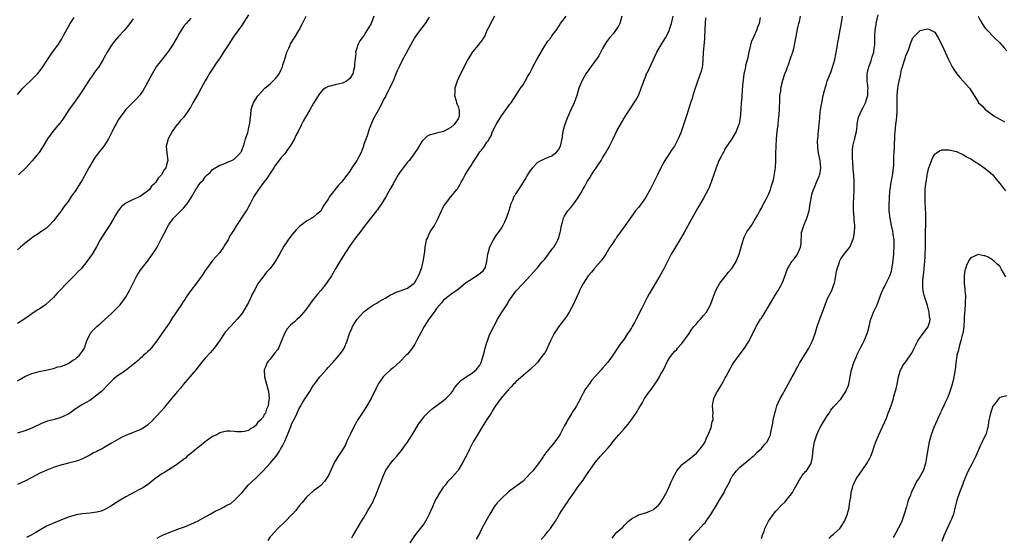
# Model space of a CAD drawing. Units: inches. Extents: x 2652000 to 2655000, y 1560000 to 1561272.
# Drawn here: x 2652764 to 2653036, y 1560289 to 1560432 of the extents above; entities that cross this region are included whole.
import ezdxf

# ---------------------------------------------------------------- set-up
doc = ezdxf.new("R2010")
doc.units = ezdxf.units.IN
doc.header["$MEASUREMENT"] = 0
doc.layers.add('LD26521560_10ft', color=93, linetype='Continuous')

msp = doc.modelspace()

# ---------------------------------------------------------------- linework, layer by layer
at = {"layer": 'LD26521560_10ft'}
for points, elevation in [([(2652827, 1560433.39), (2652825, 1560430.31), (2652823, 1560427.54), (2652822.67, 1560427), (2652821.39, 1560425), (2652821, 1560424.43), (2652820.1, 1560423), (2652819, 1560421.34), (2652818.74, 1560421), (2652818.05, 1560419.95), (2652817.39, 1560419), (2652816.1, 1560417), (2652815.68, 1560416.32), (2652815, 1560415.08), (2652813.89, 1560413), (2652813, 1560411.44), (2652812.1, 1560409.9), (2652811.59, 1560409), (2652811, 1560407.86), (2652810.47, 1560407), (2652809.04, 1560405), (2652808.04, 1560403.96), (2652807.31, 1560403), (2652807.16, 1560402.84), (2652805.83, 1560401), (2652804.69, 1560399), (2652804.34, 1560397.66), (2652804.15, 1560397), (2652804.35, 1560395), (2652804.66, 1560393), (2652804.25, 1560391.75), (2652804.13, 1560391), (2652803.6, 1560390.4), (2652803, 1560389.22), (2652802.87, 1560389), (2652801.93, 1560388.07), (2652801.31, 1560387), (2652801.16, 1560386.84), (2652801, 1560386.62), (2652800.14, 1560385.86), (2652799.52, 1560385), (2652799, 1560384.47), (2652797, 1560383.06), (2652795, 1560382.21), (2652793.36, 1560381.36), (2652793, 1560381.21), (2652792.88, 1560381.12), (2652791.8, 1560380.2), (2652790.91, 1560379.09), (2652790.12, 1560377.88), (2652789.67, 1560377), (2652788.49, 1560375), (2652787.19, 1560373), (2652785.93, 1560371), (2652784.92, 1560369.08), (2652783.66, 1560367), (2652782.21, 1560365), (2652780.6, 1560363), (2652779.8, 1560362.2), (2652779, 1560361.33), (2652776.64, 1560359), (2652774.78, 1560357), (2652773.89, 1560356.11), (2652772.97, 1560355), (2652771.94, 1560354.06), (2652770.74, 1560353), (2652769, 1560351.83), (2652768.49, 1560351.51), (2652767, 1560350.51), (2652765, 1560349.11), (2652763, 1560347.81)], 8210), ([(2652763, 1560331.97), (2652763.7, 1560332.3), (2652765, 1560333.15), (2652767, 1560334), (2652768.35, 1560334.35), (2652769, 1560334.54), (2652770.89, 1560334.89), (2652773, 1560335.36), (2652774.2, 1560335.8), (2652775, 1560335.94), (2652776.49, 1560336.49), (2652777, 1560336.71), (2652777.49, 1560337), (2652778.38, 1560337.62), (2652779, 1560337.96), (2652779.56, 1560338.44), (2652780.19, 1560339), (2652781, 1560340.13), (2652781.55, 1560341), (2652781.88, 1560341.88), (2652782.21, 1560343), (2652783, 1560344.78), (2652783.13, 1560345), (2652784, 1560346), (2652785, 1560346.98), (2652786.11, 1560347.89), (2652789, 1560350.56), (2652791, 1560352.55), (2652791.22, 1560352.78), (2652791.41, 1560353), (2652792.95, 1560355), (2652793.69, 1560356.31), (2652794.07, 1560357), (2652795, 1560359.01), (2652796.06, 1560361), (2652797, 1560362.5), (2652797.35, 1560363), (2652799, 1560365.1), (2652800.37, 1560367), (2652801, 1560367.94), (2652801.65, 1560369), (2652802.14, 1560369.86), (2652802.84, 1560371.16), (2652804.18, 1560373.82), (2652804.87, 1560375.13), (2652805, 1560375.33), (2652806.24, 1560377), (2652806.58, 1560377.42), (2652807.59, 1560378.41), (2652808.24, 1560379), (2652809, 1560379.75), (2652810.03, 1560381), (2652811, 1560382.51), (2652811.3, 1560383), (2652812.36, 1560385), (2652812.64, 1560385.36), (2652813, 1560385.95), (2652813.76, 1560387), (2652814.41, 1560387.59), (2652815, 1560388.45), (2652815.54, 1560389), (2652816.34, 1560389.66), (2652817, 1560390.47), (2652819, 1560391.69), (2652819.97, 1560391.97), (2652821, 1560392.4), (2652821.36, 1560392.64), (2652822.37, 1560393), (2652823, 1560393.34), (2652823.8, 1560394.2), (2652824.65, 1560395), (2652824.77, 1560395.23), (2652825, 1560395.52), (2652825.41, 1560396.59), (2652825.58, 1560397), (2652825.89, 1560397.89), (2652826.19, 1560399), (2652826.77, 1560400.77), (2652826.85, 1560401.15), (2652827, 1560401.64), (2652827.33, 1560403.33), (2652827.51, 1560405), (2652827.63, 1560405.63), (2652827.73, 1560407), (2652827.99, 1560408.01), (2652828.39, 1560409), (2652828.6, 1560409.4), (2652829.39, 1560410.61), (2652829.67, 1560411), (2652831.51, 1560413), (2652833, 1560414.25), (2652833.75, 1560415), (2652834.33, 1560415.67), (2652835, 1560416.39), (2652835.44, 1560417), (2652835.93, 1560418.07), (2652836.41, 1560419), (2652836.5, 1560419.5), (2652837.07, 1560421.07), (2652837.59, 1560423), (2652838.15, 1560424.15), (2652838.48, 1560425), (2652838.65, 1560425.35), (2652839, 1560425.86), (2652839.41, 1560426.59), (2652839.7, 1560427), (2652840.96, 1560429), (2652841.97, 1560431), (2652842.93, 1560433)], 8200), ([(2652861.71, 1560433), (2652860.97, 1560431), (2652859.77, 1560429), (2652859.46, 1560428.54), (2652859, 1560427.74), (2652858.42, 1560427), (2652857.82, 1560426.18), (2652857.17, 1560424.83), (2652857, 1560424.12), (2652856.65, 1560423), (2652856.68, 1560422.68), (2652856.32, 1560419.68), (2652856.34, 1560419), (2652856.06, 1560417.94), (2652855.84, 1560417), (2652855, 1560415.7), (2652854.1, 1560415), (2652853, 1560414.43), (2652852.21, 1560414.21), (2652851, 1560414.01), (2652849.58, 1560413.58), (2652849, 1560413.5), (2652848.21, 1560413), (2652847.5, 1560412.5), (2652847, 1560411.94), (2652846.58, 1560411.42), (2652845.79, 1560410.21), (2652845, 1560408.85), (2652843.98, 1560407), (2652842.72, 1560405), (2652842.13, 1560403.87), (2652841.61, 1560403), (2652840.69, 1560401), (2652840.11, 1560399.89), (2652839.71, 1560399), (2652838.49, 1560397), (2652837.85, 1560396.15), (2652837, 1560394.88), (2652836.12, 1560393.88), (2652834.39, 1560391.61), (2652834, 1560391), (2652833, 1560389.53), (2652832.67, 1560389), (2652832.01, 1560387.99), (2652831.21, 1560387), (2652829.71, 1560385), (2652828.45, 1560383), (2652827.41, 1560381), (2652827, 1560380.14), (2652826.6, 1560379.4), (2652826.33, 1560379), (2652825.82, 1560378.18), (2652823.68, 1560375), (2652823, 1560373.89), (2652822.64, 1560373.36), (2652822.49, 1560373), (2652821.85, 1560372.15), (2652821.32, 1560371), (2652821, 1560370.44), (2652820.4, 1560369.6), (2652820.05, 1560369), (2652819, 1560367.49), (2652817, 1560365.28), (2652816.78, 1560365), (2652816.05, 1560363.95), (2652815.33, 1560363), (2652815, 1560362.51), (2652814.46, 1560361.54), (2652814.03, 1560361), (2652812.54, 1560359), (2652810.99, 1560357), (2652809.66, 1560355), (2652809.41, 1560354.59), (2652809, 1560354.01), (2652808.63, 1560353.37), (2652807, 1560351.01), (2652805.7, 1560349), (2652805, 1560347.95), (2652804.65, 1560347.35), (2652804.36, 1560347), (2652803, 1560345.04), (2652801.64, 1560343), (2652800.04, 1560341), (2652799.57, 1560340.43), (2652799, 1560339.96), (2652798.53, 1560339.47), (2652797.95, 1560339), (2652797.48, 1560338.52), (2652797, 1560338.14), (2652796.4, 1560337.6), (2652795, 1560336.42), (2652793.18, 1560335), (2652791.91, 1560334.09), (2652791, 1560333.48), (2652790.35, 1560333), (2652789.62, 1560332.38), (2652788.59, 1560331.41), (2652786.24, 1560329), (2652785, 1560327.94), (2652783.76, 1560327), (2652783, 1560326.52), (2652781, 1560325.35), (2652779, 1560324.05), (2652777.48, 1560323), (2652777, 1560322.7), (2652775.86, 1560322.14), (2652775, 1560321.77), (2652773.24, 1560321.24), (2652772.85, 1560321.15), (2652771.29, 1560320.71), (2652769.83, 1560320.17), (2652767, 1560318.84), (2652766.76, 1560318.76), (2652765, 1560318.06), (2652763, 1560317.42)], 8190), ([(2652877, 1560432.7), (2652875.93, 1560431), (2652875, 1560429.77), (2652873.78, 1560428.22), (2652872.99, 1560427), (2652871.83, 1560425), (2652869.45, 1560420.55), (2652868.7, 1560419), (2652868.17, 1560417.83), (2652867.81, 1560417), (2652867.01, 1560415), (2652866.06, 1560413), (2652865, 1560410.9), (2652864.29, 1560409.71), (2652863.96, 1560409), (2652862.89, 1560406.89), (2652861.52, 1560404.48), (2652860.93, 1560403.07), (2652860.35, 1560401.65), (2652860.17, 1560401), (2652859.81, 1560399.81), (2652859, 1560397.68), (2652858.69, 1560396.69), (2652858.04, 1560395), (2652857, 1560392.99), (2652855.61, 1560391), (2652855, 1560390), (2652853, 1560387.35), (2652852.69, 1560387), (2652851.86, 1560386.14), (2652849.43, 1560383), (2652849, 1560382.27), (2652848.12, 1560381), (2652847.63, 1560380.37), (2652847, 1560378.99), (2652845.87, 1560378.13), (2652845, 1560377.31), (2652844.53, 1560377), (2652843, 1560376.21), (2652841.45, 1560375), (2652841, 1560374.59), (2652840.21, 1560373.79), (2652839, 1560372.35), (2652837.96, 1560371), (2652837.56, 1560370.44), (2652837, 1560369.58), (2652836.78, 1560369.22), (2652835.56, 1560367), (2652834.35, 1560365), (2652833.79, 1560364.21), (2652832.87, 1560363), (2652832, 1560362), (2652831, 1560360.76), (2652829.69, 1560359), (2652828.72, 1560357.28), (2652828.6, 1560357), (2652828.04, 1560355.96), (2652827.65, 1560355), (2652827, 1560353.62), (2652826.09, 1560352.09), (2652825.4, 1560351), (2652825, 1560350.39), (2652823.81, 1560349), (2652823, 1560348.08), (2652821.96, 1560347), (2652820.54, 1560345.46), (2652818.91, 1560343), (2652817.49, 1560341), (2652817, 1560340.41), (2652816.34, 1560339.66), (2652815, 1560338.23), (2652814.45, 1560337.55), (2652813, 1560335.85), (2652812.35, 1560335), (2652810.7, 1560333), (2652808.96, 1560331), (2652808.12, 1560329.88), (2652807.31, 1560329), (2652805.66, 1560327), (2652805, 1560326.17), (2652804.03, 1560325), (2652803.59, 1560324.41), (2652801.68, 1560322.32), (2652800.71, 1560321.29), (2652800.46, 1560321), (2652799, 1560319.6), (2652798.13, 1560319), (2652797, 1560318.38), (2652795.97, 1560317.97), (2652795, 1560317.61), (2652793, 1560316.81), (2652791.79, 1560316.21), (2652791, 1560315.79), (2652789, 1560314.62), (2652787.97, 1560314.03), (2652787, 1560313.41), (2652786.72, 1560313.28), (2652786.22, 1560313), (2652785.41, 1560312.59), (2652785, 1560312.36), (2652784.06, 1560311.94), (2652783, 1560311.34), (2652781, 1560310.28), (2652779.88, 1560309.88), (2652779, 1560309.53), (2652777.14, 1560309.14), (2652775, 1560308.59), (2652773.85, 1560308.15), (2652773, 1560307.87), (2652771.18, 1560307.18), (2652769, 1560306.22), (2652768.19, 1560305.81), (2652766.78, 1560305), (2652765, 1560304.08), (2652764.23, 1560303.77), (2652763, 1560303.19)], 8180), ([(2652763, 1560411.31), (2652764.47, 1560413), (2652765, 1560413.56), (2652767, 1560415.43), (2652768.53, 1560417), (2652769, 1560417.55), (2652770.04, 1560419), (2652771.2, 1560420.8), (2652772.67, 1560423), (2652774.14, 1560425), (2652775, 1560426.24), (2652775.3, 1560426.7), (2652775.98, 1560428.02), (2652777, 1560429.91), (2652777.62, 1560431), (2652778.66, 1560432.66)], 8240), ([(2652811, 1560432.46), (2652809.69, 1560431), (2652809, 1560430.12), (2652807.8, 1560428.2), (2652807.13, 1560427), (2652805.91, 1560425), (2652805, 1560423.61), (2652803.87, 1560422.13), (2652802.11, 1560419.89), (2652801.45, 1560419), (2652800.27, 1560417), (2652798.43, 1560413.57), (2652797.68, 1560412.32), (2652796.85, 1560411.15), (2652795.92, 1560410.08), (2652795, 1560409.19), (2652793, 1560407.13), (2652791.41, 1560405), (2652791, 1560404.36), (2652790.21, 1560403), (2652789.8, 1560402.2), (2652789.24, 1560401), (2652788.2, 1560399), (2652786.89, 1560397), (2652785.35, 1560395), (2652784.38, 1560393.62), (2652782.79, 1560391), (2652781, 1560387.73), (2652780.59, 1560387), (2652779, 1560384.5), (2652777.9, 1560383), (2652777, 1560381.64), (2652775.86, 1560380.14), (2652775.12, 1560379), (2652775, 1560378.84), (2652774.16, 1560377.84), (2652773, 1560376.27), (2652771.78, 1560375), (2652771, 1560374.22), (2652769.23, 1560373), (2652769, 1560372.86), (2652767, 1560371.56), (2652766.69, 1560371.31), (2652765, 1560370), (2652764.48, 1560369.52), (2652763.85, 1560369), (2652763, 1560368.22)], 8220), ([(2652795, 1560432.22), (2652794.11, 1560431), (2652793, 1560429.54), (2652792.53, 1560429), (2652791, 1560427.38), (2652789.9, 1560426.1), (2652789, 1560424.94), (2652787.82, 1560423), (2652787, 1560421.56), (2652786.71, 1560421), (2652785.49, 1560419), (2652785, 1560418.27), (2652784.47, 1560417.53), (2652784.08, 1560417), (2652782.64, 1560415), (2652781, 1560412.42), (2652780.47, 1560411.53), (2652780.12, 1560411), (2652779.67, 1560410.33), (2652779, 1560409.43), (2652777.27, 1560407), (2652775.9, 1560405), (2652775.55, 1560404.45), (2652775, 1560403.75), (2652774.7, 1560403.3), (2652772.81, 1560401), (2652771.29, 1560399), (2652771, 1560398.55), (2652770.08, 1560397), (2652769, 1560395.24), (2652768.82, 1560395), (2652767.08, 1560392.92), (2652765.3, 1560391), (2652763.33, 1560389)], 8230), ([(2652895.07, 1560433), (2652893.96, 1560431), (2652893.71, 1560430.29), (2652893, 1560429), (2652892.45, 1560427.55), (2652892.05, 1560427), (2652891.67, 1560426.33), (2652891, 1560425.57), (2652890.78, 1560425.22), (2652890.61, 1560425), (2652889, 1560423.12), (2652887.73, 1560421), (2652887, 1560419.64), (2652886.15, 1560417.85), (2652885.72, 1560417), (2652884.78, 1560415), (2652884.13, 1560413), (2652884.1, 1560411.9), (2652884.02, 1560411), (2652884.48, 1560409.52), (2652884.61, 1560409), (2652884.7, 1560408.7), (2652885, 1560408), (2652885.25, 1560407.25), (2652885.31, 1560407), (2652885.27, 1560405.27), (2652885.25, 1560405), (2652885, 1560404.5), (2652884.37, 1560403.63), (2652883.95, 1560403), (2652883, 1560402.12), (2652881, 1560401.02), (2652879, 1560400.59), (2652878.39, 1560400.39), (2652877, 1560400.05), (2652876.38, 1560399.62), (2652875.68, 1560399), (2652875, 1560398.24), (2652873.78, 1560396.22), (2652872.96, 1560395), (2652872.15, 1560393.85), (2652871.44, 1560393), (2652871, 1560392.52), (2652869.82, 1560391), (2652869, 1560389.83), (2652868.45, 1560389), (2652867, 1560386.53), (2652866.07, 1560385), (2652865, 1560382.96), (2652863.84, 1560381), (2652863, 1560379.75), (2652862.68, 1560379.32), (2652862.4, 1560379), (2652861.82, 1560378.18), (2652861, 1560377.25), (2652860.03, 1560376.03), (2652859, 1560374.67), (2652857.8, 1560373), (2652857, 1560372.06), (2652856.26, 1560371), (2652855.71, 1560370.29), (2652855, 1560369.31), (2652853, 1560366.17), (2652852.23, 1560365), (2652851.13, 1560363.13), (2652850.35, 1560361.65), (2652849.92, 1560361), (2652848.57, 1560359), (2652847, 1560357), (2652846.08, 1560355.92), (2652845.38, 1560355), (2652845.2, 1560354.8), (2652845, 1560354.52), (2652844.31, 1560353.69), (2652843, 1560351.86), (2652842.29, 1560351), (2652841, 1560349.48), (2652840.48, 1560349), (2652839.68, 1560348.32), (2652838.64, 1560347.36), (2652837.7, 1560346.3), (2652836.96, 1560345.04), (2652836.13, 1560343), (2652835.27, 1560341), (2652835, 1560340.56), (2652834.31, 1560339.69), (2652833.79, 1560339), (2652833.43, 1560338.57), (2652833, 1560337.97), (2652832.53, 1560337.47), (2652832.18, 1560337), (2652831.57, 1560335.57), (2652831.3, 1560335), (2652831.38, 1560333), (2652831.98, 1560331), (2652832.37, 1560329.63), (2652832.53, 1560329), (2652832.68, 1560327), (2652832.64, 1560326.64), (2652832.4, 1560325), (2652831.94, 1560324.06), (2652831.64, 1560323), (2652831.36, 1560322.64), (2652831, 1560321.84), (2652830.28, 1560321), (2652829.57, 1560320.43), (2652829, 1560319.53), (2652828.25, 1560319), (2652827.41, 1560318.59), (2652827, 1560318.2), (2652825.87, 1560317.87), (2652825, 1560317.77), (2652823.77, 1560317.77), (2652823, 1560317.89), (2652821.94, 1560317.94), (2652821, 1560317.97), (2652819.72, 1560317.72), (2652819, 1560317.47), (2652818.17, 1560317), (2652817, 1560316.46), (2652815, 1560315.06), (2652813.91, 1560314.09), (2652813, 1560313.45), (2652812.76, 1560313.24), (2652812.45, 1560313), (2652811.69, 1560312.31), (2652811, 1560311.79), (2652810.58, 1560311.42), (2652810.04, 1560311), (2652809.5, 1560310.5), (2652809, 1560310.14), (2652807.54, 1560309), (2652807, 1560308.61), (2652806, 1560308), (2652805, 1560307.35), (2652803.54, 1560306.46), (2652803, 1560306.15), (2652802.31, 1560305.69), (2652801, 1560304.72), (2652799, 1560303.13), (2652797.7, 1560302.3), (2652797, 1560301.88), (2652795.25, 1560301), (2652793, 1560299.78), (2652791, 1560298.61), (2652788.83, 1560297.17), (2652787.58, 1560296.42), (2652787, 1560296.14), (2652786.17, 1560295.83), (2652785, 1560295.53), (2652783, 1560295.27), (2652781, 1560295.08), (2652779.22, 1560294.78), (2652779, 1560294.73), (2652777, 1560294.1), (2652773, 1560292.5), (2652771, 1560291.61), (2652769, 1560290.48), (2652768.08, 1560289.92), (2652766.82, 1560289.18), (2652765.48, 1560288.52)], 8170), ([(2652801.72, 1560288.28), (2652803, 1560289.09), (2652804.36, 1560289.64), (2652805, 1560289.93), (2652807.89, 1560291), (2652809, 1560291.39), (2652810.16, 1560291.84), (2652811, 1560292.19), (2652813, 1560293.16), (2652815, 1560294.23), (2652815.52, 1560294.48), (2652816.38, 1560295), (2652817.78, 1560295.78), (2652819, 1560296.4), (2652819.45, 1560296.55), (2652820.22, 1560297), (2652820.74, 1560297.26), (2652821, 1560297.45), (2652822.05, 1560297.95), (2652823, 1560298.72), (2652823.16, 1560298.84), (2652823.3, 1560299), (2652825, 1560300.76), (2652825.19, 1560301), (2652826.92, 1560303), (2652829.02, 1560304.98), (2652831.04, 1560306.96), (2652833, 1560309.06), (2652834.61, 1560311), (2652835.59, 1560312.41), (2652835.87, 1560313), (2652836.32, 1560313.68), (2652837, 1560315.22), (2652837.82, 1560317), (2652838.3, 1560318.3), (2652838.73, 1560319.27), (2652839, 1560320.06), (2652840.02, 1560321.98), (2652841, 1560324.28), (2652841.31, 1560324.69), (2652842.16, 1560326.16), (2652842.68, 1560327), (2652843, 1560327.55), (2652843.93, 1560329), (2652844.37, 1560329.63), (2652845, 1560330.68), (2652845.21, 1560331), (2652845.99, 1560332.01), (2652846.72, 1560333), (2652847, 1560333.35), (2652848.48, 1560335), (2652849, 1560335.61), (2652850.31, 1560337), (2652852.11, 1560339), (2652853, 1560340.27), (2652853.45, 1560341), (2652854.27, 1560343), (2652854.93, 1560345), (2652855.58, 1560346.42), (2652855.82, 1560347), (2652856.28, 1560347.72), (2652857.04, 1560349), (2652857.98, 1560350.02), (2652858.85, 1560351), (2652859, 1560351.14), (2652861, 1560352.63), (2652861.61, 1560353), (2652862.51, 1560353.49), (2652863, 1560353.79), (2652865, 1560354.93), (2652866.28, 1560355.72), (2652867, 1560356.04), (2652867.63, 1560356.37), (2652869, 1560356.87), (2652871, 1560357.65), (2652872.83, 1560359), (2652873, 1560359.16), (2652874.04, 1560361), (2652874.34, 1560361.66), (2652874.92, 1560363.08), (2652875, 1560363.38), (2652875.37, 1560365), (2652875.45, 1560365.45), (2652875.78, 1560367.78), (2652875.91, 1560369), (2652876.08, 1560369.92), (2652876.31, 1560371), (2652876.5, 1560371.5), (2652877, 1560372.66), (2652877.18, 1560373), (2652877.46, 1560373.46), (2652878.47, 1560375), (2652879, 1560376.1), (2652879.5, 1560377), (2652879.93, 1560378.07), (2652880.38, 1560379), (2652880.56, 1560379.44), (2652881, 1560380.23), (2652881.54, 1560381), (2652883, 1560382.91), (2652884.69, 1560385), (2652884.82, 1560385.18), (2652885.58, 1560386.42), (2652885.88, 1560387), (2652886.31, 1560387.69), (2652886.96, 1560389), (2652888.18, 1560391), (2652888.54, 1560391.46), (2652889, 1560392.29), (2652890.09, 1560393.91), (2652891, 1560395.38), (2652891.75, 1560396.25), (2652892.34, 1560397), (2652893, 1560398.04), (2652893.44, 1560398.56), (2652893.63, 1560399), (2652894.2, 1560399.8), (2652894.55, 1560401), (2652894.73, 1560401.27), (2652895, 1560401.93), (2652895.37, 1560402.63), (2652895.53, 1560403), (2652897, 1560405.33), (2652898.22, 1560407), (2652899.38, 1560408.62), (2652899.71, 1560409), (2652901.03, 1560411.03), (2652902.27, 1560413), (2652903, 1560414.01), (2652903.61, 1560415), (2652904.35, 1560416.35), (2652904.84, 1560417.16), (2652905.5, 1560418.5), (2652905.72, 1560419), (2652906.8, 1560421), (2652909, 1560424.78), (2652909.9, 1560426.1), (2652910.65, 1560427), (2652911, 1560427.59), (2652911.61, 1560428.39), (2652912.16, 1560429), (2652913, 1560430.33), (2652913.38, 1560431), (2652914.91, 1560433)], 8160), ([(2652930.39, 1560433), (2652929.83, 1560431), (2652929.57, 1560430.43), (2652928.64, 1560429), (2652927.93, 1560428.07), (2652926.96, 1560427), (2652926.11, 1560425.89), (2652925.51, 1560425), (2652925, 1560424), (2652923.96, 1560422.04), (2652922.3, 1560419.7), (2652921.77, 1560419), (2652920.39, 1560417), (2652919.27, 1560415), (2652918.49, 1560413), (2652917.87, 1560411), (2652917.15, 1560409), (2652916.27, 1560407), (2652915.24, 1560404.76), (2652914.55, 1560403), (2652914.4, 1560402.4), (2652914.02, 1560401), (2652913.71, 1560399), (2652913.29, 1560397), (2652913, 1560396.36), (2652912.46, 1560395.54), (2652912, 1560395), (2652911, 1560394.23), (2652910.1, 1560393.9), (2652909, 1560393.43), (2652908.69, 1560393.31), (2652907, 1560392.42), (2652905.59, 1560391), (2652905, 1560390.23), (2652904.21, 1560389), (2652903.79, 1560388.21), (2652903, 1560387.01), (2652901.75, 1560385), (2652901, 1560383.84), (2652900.7, 1560383.3), (2652900.49, 1560383), (2652900.06, 1560381.94), (2652899.61, 1560381), (2652899.03, 1560379), (2652898.54, 1560377.46), (2652898.37, 1560377), (2652897.88, 1560375.88), (2652897.44, 1560375), (2652897, 1560374.29), (2652896.15, 1560373), (2652895.6, 1560372.4), (2652894.76, 1560371), (2652894.57, 1560370.57), (2652893.71, 1560369), (2652893.22, 1560367.22), (2652893.14, 1560367), (2652892.86, 1560365), (2652892.53, 1560363.47), (2652892.27, 1560363), (2652891.79, 1560362.21), (2652891, 1560361.58), (2652890.71, 1560361.29), (2652890.23, 1560361), (2652889, 1560360.18), (2652888.26, 1560359.74), (2652887.11, 1560359), (2652885, 1560357.28), (2652883, 1560355.83), (2652882.56, 1560355.44), (2652881, 1560354.33), (2652880.41, 1560353.59), (2652879, 1560351.99), (2652878.38, 1560351), (2652876.89, 1560349), (2652875.64, 1560347), (2652873.53, 1560343), (2652873, 1560342.12), (2652872.27, 1560341), (2652871.73, 1560340.27), (2652871, 1560339.36), (2652870.68, 1560339), (2652869, 1560337.29), (2652867, 1560335.57), (2652866.28, 1560335), (2652865, 1560333.79), (2652864.31, 1560333), (2652863, 1560331.17), (2652862.26, 1560329.74), (2652860.9, 1560327), (2652859.77, 1560325), (2652859.48, 1560324.52), (2652859, 1560323.83), (2652858.46, 1560323), (2652857.9, 1560322.1), (2652857.2, 1560321), (2652857, 1560320.65), (2652856.09, 1560319), (2652855.19, 1560317.19), (2652854.16, 1560315), (2652853.81, 1560314.19), (2652853, 1560312.77), (2652852.31, 1560311.69), (2652851.82, 1560311), (2652851, 1560309.66), (2652850.62, 1560309), (2652849.49, 1560306.51), (2652849, 1560305.54), (2652848.67, 1560305), (2652847.98, 1560304.02), (2652847, 1560302.89), (2652845.93, 1560302.07), (2652845, 1560301.4), (2652843, 1560299.7), (2652841.83, 1560298.17), (2652841, 1560297.24), (2652840.06, 1560295.94), (2652839.13, 1560295), (2652839.07, 1560294.93), (2652837, 1560292.86), (2652835.06, 1560291), (2652833.26, 1560289), (2652833, 1560288.65), (2652832.34, 1560287.66)], 8150), ([(2652855.57, 1560288.42), (2652855.89, 1560289), (2652856.34, 1560289.66), (2652858.28, 1560293), (2652859, 1560294.18), (2652859.47, 1560295), (2652860.05, 1560295.95), (2652860.79, 1560297.21), (2652861.5, 1560298.5), (2652861.72, 1560299), (2652862.21, 1560300.21), (2652862.56, 1560301), (2652864.32, 1560305.68), (2652865, 1560307.15), (2652866.31, 1560309), (2652867, 1560309.92), (2652868.07, 1560311), (2652869.38, 1560312.62), (2652870.22, 1560313.78), (2652871, 1560314.93), (2652872.26, 1560317), (2652873, 1560318.14), (2652874.08, 1560319.92), (2652874.93, 1560321.08), (2652875.8, 1560322.2), (2652877, 1560323.39), (2652877.84, 1560324.16), (2652881, 1560326.47), (2652881.61, 1560327), (2652882.28, 1560327.72), (2652883, 1560328.44), (2652883.46, 1560329), (2652884.04, 1560329.96), (2652884.93, 1560331.07), (2652885.9, 1560332.1), (2652888.28, 1560333.72), (2652889, 1560334.18), (2652889.99, 1560335), (2652891, 1560336.27), (2652891.37, 1560337), (2652891.79, 1560338.21), (2652892.22, 1560339.78), (2652892.52, 1560341), (2652893, 1560342.51), (2652893.14, 1560343), (2652893.64, 1560344.36), (2652894.26, 1560345.74), (2652894.89, 1560347), (2652895.61, 1560348.39), (2652895.95, 1560349), (2652897, 1560350.77), (2652898.48, 1560353), (2652898.7, 1560353.3), (2652899, 1560353.87), (2652901, 1560356.75), (2652903, 1560358.92), (2652904.99, 1560361), (2652906.73, 1560363), (2652907, 1560363.29), (2652907.73, 1560364.27), (2652908.42, 1560365), (2652909, 1560365.65), (2652911, 1560368.3), (2652911.28, 1560368.72), (2652911.49, 1560369), (2652912.23, 1560370.23), (2652912.66, 1560371), (2652913, 1560371.97), (2652913.23, 1560372.77), (2652913.31, 1560373), (2652913.4, 1560373.4), (2652913.65, 1560375), (2652913.93, 1560375.93), (2652914.2, 1560377), (2652914.47, 1560377.53), (2652915, 1560378.48), (2652915.2, 1560378.8), (2652915.36, 1560379), (2652916.12, 1560379.88), (2652917.02, 1560381), (2652918.44, 1560383), (2652919, 1560383.94), (2652919.54, 1560385), (2652920.12, 1560385.88), (2652920.65, 1560387), (2652920.8, 1560387.2), (2652921, 1560387.53), (2652921.6, 1560388.4), (2652921.92, 1560389), (2652923, 1560390.58), (2652923.18, 1560390.82), (2652923.78, 1560391.78), (2652924.59, 1560393), (2652925, 1560393.71), (2652925.81, 1560395), (2652926.92, 1560397), (2652927.94, 1560399), (2652929, 1560401.18), (2652930.01, 1560403), (2652931, 1560404.69), (2652932.51, 1560407), (2652934.27, 1560409.73), (2652934.94, 1560411), (2652935.54, 1560412.46), (2652935.75, 1560413), (2652936.07, 1560413.93), (2652936.41, 1560415), (2652937, 1560416.4), (2652937.23, 1560417), (2652937.42, 1560417.42), (2652938.44, 1560419.56), (2652940.01, 1560423), (2652941, 1560424.62), (2652941.48, 1560425.48), (2652942.46, 1560427), (2652943, 1560428), (2652943.45, 1560429), (2652943.64, 1560429.64), (2652944.12, 1560431), (2652944.54, 1560433)], 8140), ([(2652953.48, 1560432.52), (2652953.4, 1560431), (2652953.36, 1560429.36), (2652953.24, 1560426.76), (2652952.92, 1560422.92), (2652952.8, 1560421), (2652952.67, 1560419.33), (2652952.6, 1560419), (2652952.3, 1560417.7), (2652952.08, 1560417), (2652951, 1560414.06), (2652950.66, 1560413), (2652950.47, 1560412.47), (2652950.03, 1560411), (2652949.81, 1560410.19), (2652949.36, 1560409), (2652948.32, 1560405.68), (2652947.75, 1560403.75), (2652946.66, 1560400.66), (2652945.96, 1560399), (2652944.97, 1560397), (2652944.14, 1560395.86), (2652943, 1560394.14), (2652942.51, 1560393.49), (2652942.22, 1560393), (2652941.17, 1560391), (2652940.2, 1560389), (2652938.18, 1560385), (2652937, 1560382.84), (2652936.27, 1560381.73), (2652935.43, 1560380.57), (2652935, 1560379.99), (2652934.18, 1560379), (2652933, 1560377.46), (2652931, 1560374.58), (2652929, 1560371.82), (2652928.67, 1560371.33), (2652928.38, 1560371), (2652927.88, 1560370.12), (2652927.07, 1560369), (2652925.88, 1560367), (2652924.69, 1560365.31), (2652923, 1560363.32), (2652922.86, 1560363.14), (2652922.73, 1560363), (2652921.99, 1560362.01), (2652921.04, 1560361), (2652919.73, 1560359), (2652919, 1560357.71), (2652918.67, 1560357), (2652918.45, 1560356.45), (2652917.82, 1560355), (2652916.89, 1560353), (2652915.8, 1560351), (2652915, 1560349.76), (2652914.47, 1560349), (2652912.92, 1560347), (2652911.6, 1560345), (2652910.62, 1560343), (2652909.69, 1560341), (2652909.46, 1560340.54), (2652909, 1560339.72), (2652908.5, 1560339), (2652907.83, 1560338.17), (2652906.99, 1560337), (2652905, 1560335.04), (2652903, 1560333.41), (2652901, 1560331.66), (2652900.71, 1560331.29), (2652900.37, 1560331), (2652899.74, 1560330.26), (2652899, 1560329.53), (2652898.78, 1560329.22), (2652898.55, 1560329), (2652896.86, 1560327), (2652895.4, 1560325), (2652895, 1560324.41), (2652894.48, 1560323.52), (2652894.14, 1560323), (2652893, 1560321.23), (2652891.62, 1560319), (2652891, 1560318.04), (2652890.37, 1560317), (2652889.22, 1560315), (2652888.48, 1560313.52), (2652888.19, 1560313), (2652887.4, 1560311.4), (2652887, 1560310.54), (2652886.13, 1560309), (2652885, 1560307.14), (2652884.9, 1560307), (2652883.99, 1560306.01), (2652883.19, 1560305), (2652882.11, 1560303.89), (2652881.41, 1560303), (2652881, 1560302.56), (2652879.95, 1560301), (2652879, 1560299.42), (2652878.78, 1560299), (2652877.89, 1560297), (2652877.05, 1560295), (2652876.33, 1560293.67), (2652875.96, 1560293), (2652875.59, 1560292.41), (2652875, 1560291.59), (2652873.85, 1560290.15), (2652872.9, 1560289), (2652871.64, 1560287)], 8130), ([(2652968.63, 1560432.63), (2652968.35, 1560431), (2652967.96, 1560429.96), (2652967.62, 1560429), (2652966.8, 1560427.2), (2652966.21, 1560425.79), (2652966.01, 1560425), (2652965.76, 1560424.24), (2652965.54, 1560423), (2652965.11, 1560421.11), (2652964.63, 1560419.37), (2652964.57, 1560419), (2652964.29, 1560417.71), (2652964.17, 1560417), (2652964.05, 1560416.05), (2652963.8, 1560413.8), (2652963.71, 1560412.29), (2652963.56, 1560411), (2652963.55, 1560410.45), (2652963.41, 1560409), (2652963.3, 1560407.3), (2652963.31, 1560407), (2652963.12, 1560404.88), (2652962.83, 1560403.17), (2652962.58, 1560402.58), (2652962.04, 1560401), (2652960.81, 1560399), (2652959, 1560396.3), (2652958.56, 1560395.44), (2652958.3, 1560395), (2652957.86, 1560394.14), (2652957.24, 1560393), (2652957, 1560392.48), (2652956.44, 1560391), (2652955.13, 1560387), (2652954.5, 1560385.5), (2652954.26, 1560385), (2652953, 1560382.59), (2652951.66, 1560380.34), (2652950.91, 1560379), (2652950.21, 1560377.79), (2652947.59, 1560373), (2652945.17, 1560369), (2652944.03, 1560367), (2652943, 1560364.98), (2652942.31, 1560363.69), (2652942, 1560363), (2652940.91, 1560361), (2652939.67, 1560359), (2652939, 1560357.86), (2652937.92, 1560356.08), (2652937.4, 1560355), (2652937, 1560354.25), (2652936.37, 1560353), (2652935.88, 1560352.11), (2652934.28, 1560349), (2652933.86, 1560348.14), (2652933.21, 1560347), (2652933, 1560346.58), (2652932.41, 1560345.59), (2652931.95, 1560345), (2652931, 1560343.45), (2652930.62, 1560343), (2652929.93, 1560342.07), (2652929.2, 1560341), (2652929, 1560340.68), (2652927.83, 1560339), (2652927.47, 1560338.53), (2652927, 1560337.82), (2652926.35, 1560337), (2652925, 1560335.44), (2652924.65, 1560335), (2652923.86, 1560334.14), (2652923, 1560333.12), (2652922.91, 1560333), (2652922, 1560332), (2652921.28, 1560331), (2652921.14, 1560330.86), (2652921, 1560330.67), (2652920.25, 1560329.75), (2652918.88, 1560327.12), (2652918.69, 1560326.69), (2652917.81, 1560325), (2652917.48, 1560324.52), (2652917, 1560323.71), (2652916.71, 1560323.29), (2652916.55, 1560323), (2652915.93, 1560322.07), (2652915.29, 1560321), (2652915, 1560320.42), (2652914.5, 1560319.5), (2652913.21, 1560317), (2652913, 1560316.67), (2652911.78, 1560315), (2652911, 1560314.02), (2652910.52, 1560313.48), (2652910.17, 1560313), (2652909.63, 1560312.37), (2652908.8, 1560311.2), (2652908.67, 1560311), (2652907.96, 1560309.96), (2652907.29, 1560309), (2652906.28, 1560307.72), (2652905.73, 1560307), (2652905, 1560306.2), (2652903, 1560304.13), (2652902.36, 1560303.64), (2652901, 1560302.62), (2652899, 1560301.19), (2652898.78, 1560301), (2652897, 1560299.32), (2652895.88, 1560298.12), (2652895.01, 1560296.99), (2652893.78, 1560295), (2652892.7, 1560293), (2652891.6, 1560291), (2652891, 1560289.84), (2652889.98, 1560288.02)], 8120), ([(2652908.05, 1560287.95), (2652909, 1560289.09), (2652909.86, 1560290.14), (2652910.62, 1560291), (2652911, 1560291.52), (2652912, 1560293), (2652912.34, 1560293.66), (2652913.12, 1560295), (2652914.36, 1560297), (2652914.64, 1560297.36), (2652915.47, 1560298.53), (2652915.76, 1560299), (2652917.15, 1560301), (2652917.94, 1560302.06), (2652918.58, 1560303), (2652919, 1560303.59), (2652919.61, 1560304.39), (2652920.42, 1560305.58), (2652921, 1560306.48), (2652922.77, 1560309), (2652923, 1560309.3), (2652924.45, 1560311), (2652926.61, 1560313.39), (2652927.49, 1560314.51), (2652927.84, 1560315), (2652929.48, 1560317), (2652931, 1560318.64), (2652932.1, 1560319.9), (2652932.97, 1560321.03), (2652933.8, 1560322.2), (2652934.28, 1560323), (2652934.56, 1560323.44), (2652935, 1560324.19), (2652935.31, 1560324.69), (2652935.48, 1560325), (2652936.07, 1560325.93), (2652936.66, 1560327), (2652938.04, 1560329), (2652938.47, 1560329.53), (2652939, 1560330.34), (2652939.3, 1560330.7), (2652940.12, 1560331.88), (2652940.79, 1560333), (2652941, 1560333.47), (2652941.86, 1560335), (2652943, 1560337.39), (2652943.64, 1560338.36), (2652944.13, 1560339), (2652944.52, 1560339.48), (2652945, 1560340.11), (2652945.45, 1560340.55), (2652945.81, 1560341), (2652947, 1560342.28), (2652949, 1560345.08), (2652949.75, 1560346.25), (2652950.33, 1560347), (2652951, 1560347.75), (2652951.55, 1560348.45), (2652952.1, 1560349), (2652953, 1560350.02), (2652953.8, 1560351), (2652954.94, 1560353), (2652955.47, 1560354.53), (2652955.67, 1560355), (2652956, 1560356), (2652956.41, 1560357), (2652957, 1560358.15), (2652957.5, 1560359), (2652959, 1560360.89), (2652959.92, 1560362.08), (2652960.76, 1560363), (2652961, 1560363.31), (2652962.02, 1560365), (2652962.89, 1560367), (2652963.42, 1560369), (2652963.73, 1560370.27), (2652964.27, 1560371.73), (2652965, 1560373.18), (2652966.22, 1560375), (2652967, 1560376.24), (2652968.03, 1560377.97), (2652968.53, 1560379), (2652968.71, 1560379.29), (2652969, 1560379.82), (2652969.41, 1560380.59), (2652969.6, 1560381), (2652970.31, 1560382.31), (2652970.7, 1560383), (2652971, 1560383.57), (2652971.54, 1560385), (2652971.71, 1560385.71), (2652972.32, 1560387.68), (2652972.66, 1560389.34), (2652972.9, 1560391), (2652973.02, 1560393), (2652973.04, 1560394.96), (2652973.09, 1560397), (2652973.2, 1560399), (2652973.37, 1560401), (2652973.6, 1560403), (2652973.76, 1560404.24), (2652973.85, 1560405), (2652973.88, 1560405.88), (2652974, 1560407), (2652974.02, 1560408.02), (2652974.06, 1560409), (2652974.07, 1560409.93), (2652974.15, 1560411), (2652974.35, 1560412.35), (2652974.39, 1560413), (2652974.82, 1560414.82), (2652974.85, 1560415), (2652975, 1560415.5), (2652975.49, 1560417), (2652975.95, 1560418.05), (2652976.23, 1560419), (2652976.47, 1560419.53), (2652977, 1560421.06), (2652977.69, 1560423), (2652978, 1560424), (2652978.41, 1560426.41), (2652978.62, 1560427.38), (2652979, 1560429.37), (2652979.37, 1560431), (2652979.52, 1560431.52), (2652979.84, 1560433)], 8110), ([(2652927.69, 1560288.31), (2652928.54, 1560289.46), (2652929, 1560289.96), (2652930.6, 1560291.4), (2652931, 1560291.82), (2652932.21, 1560293), (2652933, 1560293.72), (2652934.49, 1560294.49), (2652935, 1560294.8), (2652935.6, 1560295), (2652937, 1560295.37), (2652937.62, 1560295.62), (2652939, 1560296.21), (2652939.44, 1560296.56), (2652939.95, 1560297), (2652940.49, 1560297.51), (2652941, 1560298.05), (2652941.65, 1560299), (2652942.76, 1560301), (2652943, 1560301.5), (2652943.69, 1560303), (2652944.06, 1560303.94), (2652944.54, 1560305), (2652944.67, 1560305.33), (2652945.36, 1560306.64), (2652945.63, 1560307), (2652947, 1560308.61), (2652947.19, 1560308.81), (2652949, 1560310.26), (2652951, 1560311.9), (2652951.53, 1560312.47), (2652951.99, 1560313), (2652952.42, 1560313.58), (2652953, 1560314.31), (2652953.39, 1560315), (2652953.84, 1560316.16), (2652954.29, 1560317), (2652955.1, 1560319), (2652955.41, 1560320.59), (2652955.64, 1560321), (2652955.57, 1560322.43), (2652955.66, 1560323), (2652955.46, 1560325), (2652955.52, 1560325.52), (2652955.84, 1560327), (2652956.6, 1560328.6), (2652956.81, 1560329), (2652957.67, 1560330.33), (2652958.39, 1560331.61), (2652959, 1560332.76), (2652959.15, 1560333), (2652959.79, 1560334.21), (2652961, 1560336.41), (2652961.38, 1560337), (2652962.85, 1560339), (2652963.79, 1560340.21), (2652964.36, 1560341), (2652965, 1560341.96), (2652965.62, 1560343), (2652966.72, 1560345.28), (2652967, 1560345.83), (2652967.37, 1560346.63), (2652967.57, 1560347), (2652968.12, 1560347.88), (2652968.78, 1560349), (2652969, 1560349.32), (2652970.06, 1560351), (2652971.28, 1560353), (2652972.45, 1560355), (2652973, 1560355.97), (2652973.63, 1560357), (2652974.43, 1560358.43), (2652974.74, 1560359), (2652975, 1560359.62), (2652976.27, 1560363), (2652976.55, 1560363.45), (2652977.27, 1560364.73), (2652977.44, 1560365), (2652978.14, 1560365.86), (2652978.97, 1560367.03), (2652979.81, 1560369), (2652979.97, 1560370.03), (2652979.97, 1560371), (2652980.08, 1560371.92), (2652980.15, 1560373), (2652980.76, 1560375), (2652981.6, 1560377), (2652982.21, 1560379), (2652982.55, 1560381), (2652982.86, 1560383), (2652983, 1560383.55), (2652983.42, 1560385), (2652983.77, 1560385.77), (2652984.26, 1560387), (2652985, 1560388.69), (2652985.12, 1560389), (2652985.15, 1560389.15), (2652985.47, 1560391), (2652985.25, 1560393), (2652984.82, 1560395), (2652984.59, 1560396.59), (2652984.58, 1560398.58), (2652984.61, 1560399), (2652984.79, 1560401.21), (2652984.99, 1560403), (2652985.14, 1560404.86), (2652985.19, 1560405.19), (2652985.38, 1560407), (2652985.71, 1560409), (2652985.96, 1560410.04), (2652986.11, 1560411), (2652986.43, 1560412.43), (2652987, 1560414.26), (2652987.25, 1560415), (2652988.31, 1560417.69), (2652988.82, 1560419.18), (2652989.33, 1560421), (2652989.92, 1560423.92), (2652990.08, 1560425), (2652990.16, 1560425.84), (2652990.42, 1560427), (2652990.74, 1560428.74), (2652990.81, 1560429.19), (2652991, 1560430.11), (2652991.18, 1560431.18), (2652991.43, 1560433)], 8100), ([(2652949, 1560287.65), (2652950.04, 1560289), (2652951, 1560290.11), (2652951.45, 1560290.55), (2652953, 1560292.2), (2652953.4, 1560292.6), (2652953.7, 1560293), (2652955, 1560294.85), (2652956.55, 1560297.45), (2652957.51, 1560299), (2652958.67, 1560301), (2652959, 1560301.71), (2652960.13, 1560303.87), (2652960.67, 1560305), (2652960.8, 1560305.2), (2652961, 1560305.59), (2652962.14, 1560307), (2652963, 1560308.04), (2652965, 1560309.56), (2652966.69, 1560311), (2652967, 1560311.21), (2652967.85, 1560312.15), (2652969, 1560313.15), (2652969.81, 1560314.19), (2652970.56, 1560315), (2652971, 1560315.84), (2652971.49, 1560317), (2652971.66, 1560317.66), (2652972.15, 1560320.15), (2652972.27, 1560321), (2652972.69, 1560323), (2652973, 1560323.91), (2652973.32, 1560325), (2652974.22, 1560327), (2652975, 1560328.42), (2652975.3, 1560329), (2652977, 1560332.04), (2652977.5, 1560333), (2652978.05, 1560333.95), (2652978.58, 1560335), (2652979, 1560335.71), (2652979.69, 1560337), (2652980.16, 1560337.84), (2652982.1, 1560341), (2652983, 1560342.66), (2652983.17, 1560343), (2652983.88, 1560345), (2652984.45, 1560347), (2652985, 1560348.57), (2652985.95, 1560351), (2652986.63, 1560353), (2652987, 1560353.97), (2652987.29, 1560354.72), (2652988.46, 1560357), (2652989, 1560358.32), (2652989.22, 1560359), (2652989.52, 1560360.48), (2652989.59, 1560361), (2652989.75, 1560361.75), (2652989.96, 1560363), (2652990.5, 1560364.5), (2652990.63, 1560365), (2652991, 1560365.76), (2652991.91, 1560367), (2652993.46, 1560369), (2652993.96, 1560370.04), (2652994.36, 1560371), (2652994.49, 1560371.51), (2652994.76, 1560373), (2652994.83, 1560374.83), (2652994.85, 1560375), (2652994.65, 1560376.65), (2652994.69, 1560377.31), (2652994.48, 1560379), (2652994.51, 1560379.49), (2652994.46, 1560381), (2652994.69, 1560384.69), (2652994.71, 1560385.29), (2652994.69, 1560387.31), (2652994.56, 1560389), (2652994.42, 1560390.42), (2652994.41, 1560391), (2652994.31, 1560392.31), (2652994.24, 1560393.76), (2652994.21, 1560395), (2652994.23, 1560395.77), (2652994.36, 1560397), (2652994.82, 1560398.82), (2652994.85, 1560399), (2652995, 1560399.62), (2652995.36, 1560401), (2652995.51, 1560402.49), (2652995.53, 1560403), (2652995.6, 1560403.6), (2652995.85, 1560405), (2652996.79, 1560407), (2652997, 1560407.35), (2652997.84, 1560409), (2652998.12, 1560409.88), (2652998.43, 1560411), (2652998.51, 1560412.51), (2652998.52, 1560413), (2652998.4, 1560414.4), (2652998.32, 1560415), (2652998.31, 1560416.31), (2652998.27, 1560417), (2652998.76, 1560419), (2652999.41, 1560420.59), (2652999.7, 1560421.7), (2653000.11, 1560423), (2653000.26, 1560424.26), (2653000.38, 1560425), (2653000.37, 1560425.63), (2653000.43, 1560427), (2653000.4, 1560427.6), (2653000.5, 1560429), (2653000.8, 1560430.8), (2653000.81, 1560431), (2653001.33, 1560433.33)], 8090), ([(2653029, 1560433.02), (2653029.69, 1560431.69), (2653030.09, 1560431), (2653030.45, 1560430.46), (2653031, 1560429.71), (2653031.61, 1560429), (2653033.31, 1560427.31), (2653035, 1560425.57), (2653036.22, 1560424.22), (2653037, 1560423.41)], 8090), ([(2652969, 1560288.24), (2652969.2, 1560288.8), (2652969.23, 1560289), (2652969.75, 1560290.25), (2652969.95, 1560291), (2652970.95, 1560293), (2652972.36, 1560295), (2652972.65, 1560295.35), (2652973, 1560295.76), (2652974.58, 1560297.42), (2652975.58, 1560298.42), (2652976.09, 1560299), (2652977, 1560300.15), (2652977.57, 1560301), (2652978.11, 1560301.89), (2652978.81, 1560303.19), (2652979.53, 1560304.47), (2652979.9, 1560305), (2652980.31, 1560305.69), (2652981.24, 1560306.76), (2652981.47, 1560307), (2652982.79, 1560309), (2652983, 1560309.93), (2652983.16, 1560310.84), (2652983.35, 1560313), (2652983.45, 1560313.45), (2652983.73, 1560315), (2652984.09, 1560316.09), (2652984.36, 1560317), (2652985, 1560318.44), (2652985.27, 1560319), (2652985.94, 1560320.06), (2652986.45, 1560321), (2652987, 1560321.95), (2652987.74, 1560323), (2652988.25, 1560323.75), (2652989, 1560324.71), (2652991, 1560326.84), (2652992.34, 1560329), (2652992.56, 1560329.44), (2652993, 1560330.49), (2652993.18, 1560331), (2652993.49, 1560332.51), (2652993.6, 1560333), (2652993.99, 1560335), (2652994.6, 1560337), (2652995.31, 1560338.69), (2652995.42, 1560339), (2652996.6, 1560341.4), (2652997, 1560342.11), (2652997.47, 1560343), (2652998.32, 1560345), (2652998.43, 1560345.57), (2652998.82, 1560347), (2652999.19, 1560348.81), (2652999.27, 1560349), (2652999.49, 1560349.49), (2653000.06, 1560351), (2653001.07, 1560353), (2653002.11, 1560355.89), (2653002.55, 1560357), (2653002.7, 1560357.3), (2653003, 1560357.81), (2653003.57, 1560359), (2653004.6, 1560361), (2653005, 1560362.29), (2653005.14, 1560362.86), (2653005.41, 1560364.59), (2653005.45, 1560365.45), (2653005.67, 1560367), (2653005.71, 1560367.71), (2653005.81, 1560369), (2653005.76, 1560370.24), (2653005.75, 1560371), (2653005.52, 1560372.48), (2653005.43, 1560373.43), (2653005.05, 1560375), (2653004.62, 1560377), (2653004.41, 1560379), (2653004.39, 1560381), (2653004.43, 1560382.43), (2653004.59, 1560384.59), (2653004.64, 1560385), (2653004.95, 1560387), (2653005.26, 1560388.74), (2653005.41, 1560389.41), (2653005.68, 1560391.68), (2653005.67, 1560394.33), (2653005.74, 1560395), (2653005.85, 1560397), (2653005.84, 1560397.84), (2653005.95, 1560399), (2653005.94, 1560399.94), (2653006.05, 1560401), (2653006.16, 1560401.84), (2653006.24, 1560403), (2653006.34, 1560403.66), (2653006.48, 1560405), (2653006.56, 1560406.56), (2653006.6, 1560407), (2653006.59, 1560408.59), (2653006.63, 1560409.37), (2653006.64, 1560411), (2653006.82, 1560413), (2653007, 1560414.12), (2653007.17, 1560415), (2653007.48, 1560416.52), (2653007.82, 1560418.18), (2653008.06, 1560419), (2653008.57, 1560420.57), (2653008.69, 1560421), (2653009, 1560421.96), (2653009.44, 1560423), (2653009.7, 1560423.7), (2653010.37, 1560425.63), (2653010.96, 1560427), (2653011, 1560427.06), (2653011.95, 1560428.05), (2653013, 1560429.01), (2653015, 1560429.49), (2653015.37, 1560429.37), (2653016.14, 1560429), (2653017, 1560428.53), (2653017.98, 1560427), (2653019, 1560425.02), (2653019.91, 1560423), (2653020.84, 1560421), (2653021.81, 1560419), (2653022.26, 1560418.26), (2653023.13, 1560417), (2653023.97, 1560415.97), (2653024.9, 1560415), (2653026.59, 1560413), (2653027.89, 1560411), (2653029, 1560409.22), (2653029.16, 1560409), (2653030.11, 1560408.11), (2653031, 1560407.16), (2653031.17, 1560407), (2653033, 1560405.67), (2653033.4, 1560405.4), (2653034.01, 1560405), (2653035, 1560404.45), (2653036.32, 1560403.68)], 8080), ([(2652987.74, 1560288.26), (2652988.42, 1560289), (2652989, 1560289.45), (2652990.69, 1560291), (2652991, 1560291.36), (2652992.02, 1560293), (2652992.81, 1560295), (2652992.84, 1560295.16), (2652993.27, 1560296.73), (2652993.35, 1560297), (2652993.49, 1560298.51), (2652993.75, 1560299.75), (2652993.84, 1560301), (2652994.25, 1560302.25), (2652994.44, 1560303), (2652994.61, 1560303.39), (2652995, 1560304.18), (2652995.45, 1560305), (2652996.8, 1560307), (2652997, 1560307.26), (2652998.21, 1560309), (2652999, 1560310.46), (2652999.26, 1560311), (2652999.76, 1560312.24), (2653000.27, 1560313.73), (2653000.73, 1560315), (2653001, 1560315.69), (2653001.54, 1560317), (2653002.01, 1560318.01), (2653003.61, 1560321.61), (2653004.14, 1560323), (2653004.35, 1560323.65), (2653004.9, 1560325), (2653005.54, 1560327), (2653005.7, 1560327.7), (2653006.3, 1560329.7), (2653006.56, 1560331), (2653007, 1560333), (2653007.43, 1560334.57), (2653008.05, 1560335.95), (2653008.81, 1560337), (2653009, 1560337.23), (2653010.53, 1560339.47), (2653011, 1560340.35), (2653011.29, 1560341), (2653012.31, 1560343), (2653013, 1560343.98), (2653013.76, 1560345), (2653014.27, 1560345.73), (2653015.14, 1560346.86), (2653015.22, 1560347), (2653015.64, 1560348.36), (2653015.71, 1560349), (2653015.58, 1560349.58), (2653015.46, 1560351), (2653015, 1560352.79), (2653014.43, 1560354.43), (2653014.26, 1560355), (2653013.99, 1560355.99), (2653013.8, 1560357), (2653013.71, 1560357.71), (2653013.7, 1560359.7), (2653013.97, 1560362.03), (2653014.05, 1560363), (2653014.18, 1560364.18), (2653014.22, 1560365), (2653014.38, 1560366.38), (2653014.48, 1560369.52), (2653014.42, 1560371), (2653014.41, 1560372.41), (2653014.43, 1560373.57), (2653014.52, 1560375), (2653014.56, 1560376.56), (2653014.56, 1560377), (2653014.52, 1560377.48), (2653014.42, 1560380.42), (2653014.36, 1560381), (2653014.35, 1560382.35), (2653014.33, 1560383), (2653014.39, 1560385), (2653014.53, 1560386.53), (2653014.58, 1560387), (2653014.87, 1560388.87), (2653015, 1560389.6), (2653015.39, 1560391), (2653015.67, 1560391.67), (2653016.34, 1560393.66), (2653017, 1560394.73), (2653017.14, 1560394.86), (2653017.37, 1560395), (2653018.34, 1560395.66), (2653019, 1560395.93), (2653019.91, 1560395.91), (2653021, 1560395.97), (2653021.74, 1560395.74), (2653023, 1560395.45), (2653025, 1560394.59), (2653025.95, 1560393.95), (2653027, 1560393.44), (2653028.45, 1560392.45), (2653029, 1560392.19), (2653029.67, 1560391.67), (2653031, 1560390.82), (2653033.05, 1560389), (2653033.9, 1560387.9), (2653035, 1560386.58), (2653036.59, 1560384.59)], 8070), ([(2653036.71, 1560360.71), (2653035.41, 1560363), (2653035, 1560363.68), (2653034.27, 1560364.27), (2653033.55, 1560365), (2653033.23, 1560365.23), (2653033, 1560365.48), (2653031.83, 1560366.17), (2653031, 1560366.56), (2653030.58, 1560366.58), (2653029, 1560366.94), (2653027, 1560366.04), (2653026.56, 1560365.44), (2653026.33, 1560365), (2653025.85, 1560364.15), (2653025.51, 1560363), (2653025.37, 1560362.63), (2653025.15, 1560361), (2653025.16, 1560359.16), (2653025.13, 1560359), (2653025.36, 1560357.36), (2653025.33, 1560357), (2653025.5, 1560355.5), (2653025.45, 1560353.45), (2653025.29, 1560351.29), (2653025.25, 1560351), (2653025.19, 1560349.19), (2653025.15, 1560348.85), (2653025.05, 1560347), (2653024.76, 1560345), (2653024.64, 1560344.64), (2653024.24, 1560343), (2653023.84, 1560341.84), (2653023.63, 1560341), (2653023.56, 1560340.44), (2653023.13, 1560339), (2653023.12, 1560338.88), (2653022.81, 1560336.81), (2653022.64, 1560335), (2653022.29, 1560333), (2653022.06, 1560332.06), (2653021.62, 1560330.38), (2653021.21, 1560329), (2653021, 1560328.37), (2653020.61, 1560327.39), (2653019.94, 1560326.06), (2653019.48, 1560325), (2653019.31, 1560324.69), (2653019, 1560323.93), (2653018.7, 1560323.3), (2653018.61, 1560323), (2653018.08, 1560321.92), (2653017.68, 1560321), (2653016.75, 1560319), (2653016.03, 1560317), (2653015.49, 1560315), (2653015.07, 1560313), (2653014.81, 1560311.19), (2653014.7, 1560310.7), (2653014.43, 1560309), (2653013.79, 1560307), (2653012.72, 1560305), (2653011.99, 1560304.01), (2653011.5, 1560303), (2653011, 1560302.02), (2653010.51, 1560301), (2653010.26, 1560300.26), (2653009.74, 1560299), (2653009.53, 1560298.47), (2653009.15, 1560297), (2653008.58, 1560295), (2653007.87, 1560293), (2653007.61, 1560292.39), (2653007, 1560291.15), (2653006.21, 1560289.79), (2653005.79, 1560289), (2653005.53, 1560288.47)], 8060), ([(2653037, 1560327.76), (2653035.37, 1560327.37), (2653035, 1560327.32), (2653034.71, 1560327), (2653033.9, 1560325.9), (2653033.2, 1560325), (2653033.13, 1560324.87), (2653033, 1560324.61), (2653032.43, 1560323), (2653032.2, 1560321.8), (2653032.02, 1560321), (2653031.73, 1560319), (2653031.54, 1560318.46), (2653031.11, 1560317), (2653031, 1560316.81), (2653030.13, 1560315), (2653029.73, 1560314.27), (2653028.35, 1560311), (2653027.32, 1560309), (2653026.23, 1560307), (2653025.85, 1560306.15), (2653025.38, 1560305), (2653025, 1560303.96), (2653024.76, 1560303.24), (2653024.39, 1560302.39), (2653023.85, 1560301), (2653023.12, 1560298.88), (2653022.7, 1560297), (2653022.18, 1560295), (2653021.62, 1560293.62), (2653021.39, 1560293), (2653020.45, 1560291), (2653020.02, 1560289.98), (2653019.55, 1560289), (2653019, 1560287.43)], 8050)]:
    msp.add_lwpolyline(points, dxfattribs=dict(at, elevation=elevation))

doc.saveas('drawing.dxf')
